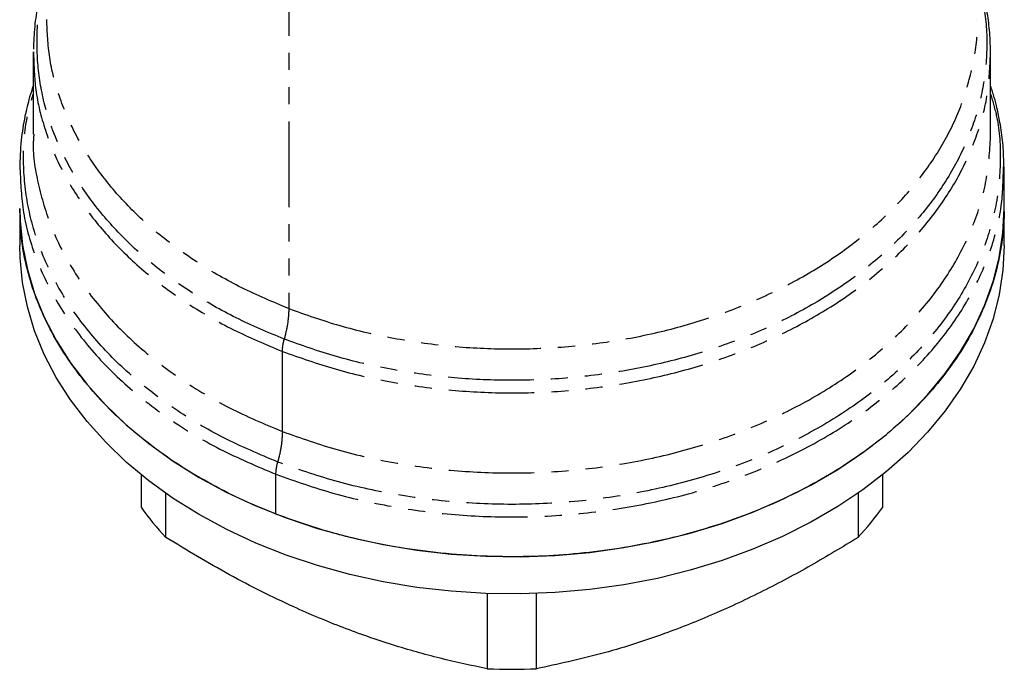
# Model space of a CAD drawing. Extents: x 17 to 410, y 5 to 266.
# Drawn here: x 176 to 250, y 128 to 176 of the extents above; entities that cross this region are included whole.
import ezdxf

# ---------------------------------------------------------------- set-up
doc = ezdxf.new("R2010")
doc.units = 0
doc.linetypes.add('PHANTOM', pattern=[12.7, 6.35, -1.27, 1.27, -1.27, 1.27, -1.27])
doc.layers.get('0').update_dxf_attribs({"linetype": 'CONTINUOUS'})

msp = doc.modelspace()

# ---------------------------------------------------------------- linework, layer by layer
at = {"color": 8, "linetype": 'PHANTOM'}
for p, q in [((196.455, 193.527), (196.455, 154.254)), ((195.975, 145.148), (195.975, 151.084)), ((195.496, 139.028), (195.496, 141.978))]:
    msp.add_line(p, q, dxfattribs=at)
at = {"color": 7, "linetype": 'Continuous'}
for p, q in [((177.504, 173.288), (177.495, 173.113)), ((177.495, 173.114), (177.495, 167.178)), ((177.513, 173.28), (177.523, 173.114)), ((248.495, 167.178), (248.495, 173.113)), ((248.494, 166.991), (248.479, 167.177)), ((176.505, 164.737), (176.515, 164.628)), ((249.449, 164.63), (249.465, 164.906)), ((249.495, 164.628), (249.48, 164.921)), ((249.495, 161.678), (249.495, 164.628)), ((249.495, 161.678), (249.489, 162.132)), ((176.495, 161.678), (176.495, 158.92)), ((249.495, 158.92), (249.495, 161.678)), ((185.495, 141.95), (185.495, 139.542)), ((240.495, 139.542), (240.495, 141.95)), ((187.329, 137.295), (187.329, 140.569)), ((238.661, 140.569), (238.661, 137.295)), ((211.161, 133.144), (211.161, 127.566)), ((214.829, 127.566), (214.829, 133.144))]:
    msp.add_line(p, q, dxfattribs=at)
at = {"color": 7, "linetype": 'Continuous', "flags": 128}
for points in [[(176.495, 161.678), (176.518, 160.767), (176.699, 158.95), (177.062, 157.147), (177.603, 155.366), (178.321, 153.616), (179.212, 151.907), (180.271, 150.246), (181.493, 148.642), (182.872, 147.103), (184.401, 145.637), (186.072, 144.251), (187.878, 142.952), (189.808, 141.745), (191.855, 140.639), (194.006, 139.636), (196.252, 138.744), (198.582, 137.966), (200.983, 137.306), (203.444, 136.768), (205.953, 136.354), (208.497, 136.066), (211.063, 135.905), (213.639, 135.873), (216.212, 135.969), (218.768, 136.194), (221.296, 136.545), (223.783, 137.022), (226.215, 137.621), (228.582, 138.341), (230.872, 139.176), (233.072, 140.124), (235.172, 141.179), (237.162, 142.336), (239.031, 143.59), (240.771, 144.934), (242.372, 146.361), (243.827, 147.864), (245.128, 149.437), (246.269, 151.07), (247.244, 152.756), (248.049, 154.486), (248.679, 156.253), (249.132, 158.046), (249.404, 159.858), (249.495, 161.678)], [(249.495, 158.92), (249.404, 157.1), (249.132, 155.288), (248.679, 153.495), (248.049, 151.729), (247.244, 149.998), (246.269, 148.312), (245.128, 146.679), (243.827, 145.106), (242.372, 143.603), (240.771, 142.176), (239.031, 140.832), (237.162, 139.579), (235.172, 138.421), (233.072, 137.366), (230.872, 136.419), (228.582, 135.583), (226.215, 134.864), (223.783, 134.264), (221.296, 133.787), (218.768, 133.436), (216.212, 133.211), (213.639, 133.115), (211.063, 133.147), (208.497, 133.308), (205.953, 133.596), (203.444, 134.01), (200.983, 134.549), (198.582, 135.209), (196.252, 135.986), (194.006, 136.879), (191.855, 137.881), (189.808, 138.988), (187.878, 140.194), (186.072, 141.493), (184.401, 142.879), (182.872, 144.346), (181.493, 145.884), (180.271, 147.488), (179.212, 149.149), (178.321, 150.858), (177.603, 152.608), (177.062, 154.389), (176.699, 156.192), (176.518, 158.01), (176.495, 158.92)]]:
    msp.add_lwpolyline(points, dxfattribs=at)
at = {"color": 7, "linetype": 'Continuous'}
for centre, radius, start, end in [((203.022, 151.98), 21.492, 215.36262, 223.10035), ((222.968, 151.98), 21.492, 316.89965, 324.63738), ((212.995, 170.994), 43.466, 267.5814, 272.4186)]:
    msp.add_arc(centre, radius, start, end, dxfattribs=at)
for points, knots in [([(178.498, 179.198), (178.493, 179.183), (178.373, 178.842), (178.144, 178.057), (177.825, 176.726), (177.57, 175.157), (177.533, 174.03), (177.514, 173.468)], [0, 0, 0, 0, 0.0083607, 0.1825848, 0.4161306, 0.7090335, 1, 1, 1, 1]), ([(248.495, 173.113), (248.482, 173.645), (248.457, 174.665), (248.271, 176.099), (248.033, 177.315), (247.779, 178.279), (247.604, 178.874), (247.51, 179.139), (247.495, 179.182)], [0, 0, 0, 0, 0.256805, 0.492103, 0.703544, 0.865843, 0.978422, 1, 1, 1, 1]), ([(177.495, 170.769), (177.405, 170.491), (177.163, 169.744), (176.848, 168.401), (176.557, 166.63), (176.517, 165.332), (176.495, 164.628)], [0, 0, 0, 0, 0.138029, 0.372173, 0.659502, 1, 1, 1, 1]), ([(249.48, 164.921), (249.464, 165.464), (249.433, 166.51), (249.227, 167.912), (248.995, 169.025), (248.768, 169.927), (248.589, 170.467), (248.495, 170.753)], [0, 0, 0, 0, 0.276019, 0.531374, 0.716492, 0.849792, 1, 1, 1, 1]), ([(195.496, 139.028), (194.62, 139.386), (192.868, 140.102), (190.414, 141.366), (188.11, 142.756), (185.979, 144.28), (184.031, 145.924), (182.281, 147.679), (180.743, 149.531), (179.427, 151.467), (178.345, 153.473), (177.499, 155.536), (176.906, 157.641), (176.551, 159.693), (176.521, 161.043), (176.507, 161.678)], [0, 0, 0, 0, 0.077642, 0.155283, 0.232656, 0.31003, 0.387671, 0.465313, 0.542954, 0.620596, 0.698237, 0.775879, 0.853487, 0.931095, 1, 1, 1, 1]), ([(249.478, 161.678), (249.483, 161.564), (249.523, 160.714), (249.345, 159.128), (248.928, 156.963), (248.237, 154.85), (247.316, 152.807), (246.156, 150.824), (244.773, 148.921), (243.171, 147.106), (241.358, 145.386), (239.347, 143.777), (237.151, 142.29), (234.768, 140.926), (232.206, 139.697), (229.509, 138.627), (226.724, 137.732), (223.874, 137.011), (220.95, 136.459), (217.971, 136.08), (214.955, 135.876), (211.921, 135.851), (208.863, 136.004), (205.803, 136.342), (202.51, 136.917), (199.027, 137.764), (196.678, 138.605), (195.496, 139.028)], [0, 0, 0, 0, 0.006431, 0.047742, 0.089053, 0.129059, 0.169343, 0.209349, 0.249356, 0.289362, 0.329367, 0.36965, 0.409794, 0.449937, 0.491247, 0.532557, 0.572566, 0.612576, 0.652586, 0.692595, 0.732605, 0.772753, 0.812902, 0.854217, 0.895531, 0.947459, 1, 1, 1, 1]), ([(211.161, 127.566), (210.001, 127.812), (207.682, 128.302), (204.114, 129.31), (200.486, 130.569), (196.444, 132.268), (192.028, 134.475), (188.901, 136.352), (187.329, 137.295)], [0, 0, 0, 0, 0.148391, 0.296742, 0.448632, 0.60051, 0.799238, 1, 1, 1, 1]), ([(238.661, 137.295), (237.501, 136.594), (235.182, 135.191), (231.614, 133.285), (227.986, 131.583), (223.944, 129.981), (219.528, 128.583), (216.401, 127.906), (214.829, 127.566)], [0, 0, 0, 0, 0.148391, 0.296742, 0.448632, 0.60051, 0.799238, 1, 1, 1, 1])]:
    msp.add_open_spline(points, degree=3, knots=knots, dxfattribs=at)
at = {"color": 8, "linetype": 'PHANTOM'}
for points, knots in [([(196.112, 151.99), (194.905, 152.495), (192.49, 153.506), (189.225, 155.396), (186.281, 157.526), (183.722, 159.895), (181.58, 162.461), (179.885, 165.189), (178.664, 168.041), (177.927, 170.976), (177.711, 173.949), (177.887, 176.518), (178.334, 178.057), (178.498, 178.624)], [0, 0, 0, 0, 0.0944846, 0.1889691, 0.2834535, 0.3779382, 0.4724225, 0.5669057, 0.6613884, 0.755872, 0.8503557, 0.9448385, 1, 1, 1, 1]), ([(247.495, 178.624), (247.678, 177.966), (248.136, 176.319), (248.282, 173.627), (248.002, 170.61), (247.187, 167.638), (245.875, 164.758), (244.079, 162.011), (241.826, 159.438), (239.149, 157.077), (236.088, 154.962), (232.687, 153.125), (228.997, 151.592), (225.072, 150.386), (220.969, 149.525), (216.749, 149.022), (212.474, 148.883), (208.205, 149.11), (204.012, 149.706), (199.933, 150.634), (197.386, 151.538), (196.112, 151.99)], [0, 0, 0, 0, 0.03568, 0.089253, 0.142826, 0.1964, 0.249973, 0.303547, 0.35712, 0.410693, 0.464266, 0.51784, 0.571413, 0.624987, 0.67856, 0.732133, 0.785706, 0.83928, 0.892853, 0.946427, 1, 1, 1, 1]), ([(196.455, 154.254), (195.272, 154.749), (192.906, 155.739), (189.707, 157.591), (186.823, 159.678), (184.316, 161.999), (182.218, 164.512), (180.555, 167.186), (179.366, 169.98), (178.625, 172.825), (178.543, 174.738), (178.502, 175.68)], [0, 0, 0, 0, 0.111494, 0.222987, 0.334481, 0.445975, 0.557468, 0.66896, 0.780452, 0.891944, 1, 1, 1, 1]), ([(196.455, 154.254), (197.702, 153.811), (200.198, 152.926), (204.194, 152.017), (208.303, 151.433), (212.484, 151.211), (216.673, 151.346), (220.807, 151.84), (224.827, 152.683), (228.672, 153.865), (232.288, 155.366), (235.619, 157.166), (238.619, 159.238), (241.241, 161.551), (243.449, 164.072), (245.206, 166.763), (246.504, 169.585), (247.254, 172.495), (247.567, 174.539), (247.484, 175.593), (247.478, 175.662)], [0, 0, 0, 0, 0.058581, 0.117162, 0.175743, 0.234324, 0.292905, 0.351486, 0.410067, 0.468648, 0.527229, 0.58581, 0.644391, 0.702972, 0.761553, 0.820134, 0.878715, 0.937296, 0.995877, 1, 1, 1, 1]), ([(177.523, 173.114), (177.55, 172.231), (177.607, 170.338), (178.323, 167.471), (179.525, 164.56), (181.227, 161.774), (183.388, 159.152), (185.979, 156.733), (188.968, 154.557), (192.288, 152.629), (194.746, 151.599), (195.975, 151.084)], [0, 0, 0, 0, 0.098548, 0.211229, 0.323909, 0.436589, 0.549271, 0.661953, 0.774636, 0.887318, 1, 1, 1, 1]), ([(195.975, 151.084), (197.268, 150.626), (199.853, 149.709), (203.994, 148.771), (208.251, 148.172), (212.583, 147.95), (216.921, 148.102), (221.2, 148.626), (225.357, 149.515), (229.33, 150.756), (233.059, 152.329), (236.49, 154.212), (239.571, 156.376), (242.256, 158.79), (244.505, 161.417), (246.287, 164.218), (247.563, 167.152), (248.358, 170.15), (248.445, 172.169), (248.489, 173.166)], [0, 0, 0, 0, 0.058907, 0.117813, 0.17672, 0.235627, 0.294534, 0.35344, 0.412347, 0.471253, 0.53016, 0.589067, 0.647974, 0.70688, 0.765787, 0.824694, 0.8836, 0.942507, 1, 1, 1, 1]), ([(195.633, 142.884), (194.274, 143.457), (191.557, 144.603), (187.929, 146.78), (184.708, 149.248), (181.977, 151.999), (179.775, 154.977), (178.145, 158.132), (177.103, 161.412), (176.703, 164.757), (176.811, 167.695), (177.306, 169.47), (177.495, 170.149)], [0, 0, 0, 0, 0.10397, 0.207941, 0.311911, 0.415882, 0.519852, 0.62382, 0.727786, 0.831754, 0.935723, 1, 1, 1, 1]), ([(248.495, 170.141), (248.659, 169.583), (249.14, 167.946), (249.29, 165.163), (248.977, 161.866), (248.037, 158.622), (246.523, 155.491), (244.45, 152.524), (241.855, 149.771), (238.781, 147.276), (235.278, 145.081), (231.406, 143.223), (227.227, 141.732), (222.813, 140.634), (218.235, 139.947), (213.57, 139.682), (208.895, 139.841), (204.293, 140.431), (199.815, 141.409), (197.027, 142.392), (195.633, 142.884)], [0, 0, 0, 0, 0.029578, 0.086661, 0.143745, 0.200829, 0.257912, 0.314996, 0.37208, 0.429163, 0.486247, 0.543331, 0.600414, 0.657498, 0.714582, 0.771665, 0.828749, 0.885833, 0.942916, 1, 1, 1, 1]), ([(177.539, 167.176), (177.525, 166.982), (177.432, 165.694), (177.85, 163.31), (178.822, 160.096), (180.433, 157.002), (182.588, 154.084), (185.266, 151.387), (188.423, 148.968), (191.98, 146.833), (194.644, 145.71), (195.975, 145.148)], [0, 0, 0, 0, 0.021729, 0.144012, 0.266293, 0.388575, 0.51086, 0.633145, 0.75543, 0.877715, 1, 1, 1, 1]), ([(195.975, 145.148), (197.342, 144.666), (200.075, 143.702), (204.464, 142.744), (208.976, 142.165), (213.559, 142.009), (218.132, 142.269), (222.619, 142.943), (226.947, 144.019), (231.043, 145.48), (234.839, 147.302), (238.272, 149.453), (241.286, 151.899), (243.829, 154.599), (245.863, 157.507), (247.34, 160.576), (248.289, 163.755), (248.426, 165.912), (248.494, 166.991)], [0, 0, 0, 0, 0.0625, 0.125, 0.1875, 0.25, 0.3125, 0.375, 0.4375, 0.5, 0.5625, 0.625, 0.6875, 0.75, 0.8125, 0.875, 0.9375, 1, 1, 1, 1]), ([(176.515, 164.628), (176.563, 163.541), (176.662, 161.292), (177.636, 157.94), (179.218, 154.637), (181.429, 151.516), (184.208, 148.631), (187.517, 146.045), (191.266, 143.767), (194.086, 142.574), (195.496, 141.978)], [0, 0, 0, 0, 0.118009, 0.244005, 0.370001, 0.496, 0.622, 0.748, 0.874, 1, 1, 1, 1]), ([(195.496, 141.978), (196.922, 141.476), (199.775, 140.471), (204.361, 139.48), (209.074, 138.892), (213.859, 138.752), (218.628, 139.053), (223.3, 139.792), (227.797, 140.955), (232.04, 142.524), (235.957, 144.471), (239.482, 146.763), (242.553, 149.36), (245.117, 152.219), (247.137, 155.29), (248.554, 158.521), (249.378, 161.656), (249.427, 163.706), (249.449, 164.63)], [0, 0, 0, 0, 0.063212, 0.126423, 0.189635, 0.252846, 0.316057, 0.379269, 0.44248, 0.505691, 0.568903, 0.632114, 0.695326, 0.758537, 0.821748, 0.88496, 0.948171, 1, 1, 1, 1]), ([(196.455, 154.254), (196.436, 153.87), (196.402, 153.184), (196.201, 152.355), (196.112, 151.99)], [0, 0, 0, 0, 0.559636, 1, 1, 1, 1]), ([(195.975, 151.084), (195.983, 151.238), (195.997, 151.512), (196.077, 151.844), (196.112, 151.99)], [0, 0, 0, 0, 0.559652, 1, 1, 1, 1]), ([(195.975, 145.148), (195.956, 144.764), (195.922, 144.079), (195.721, 143.249), (195.633, 142.884)], [0, 0, 0, 0, 0.559636, 1, 1, 1, 1]), ([(195.496, 141.978), (195.503, 142.132), (195.517, 142.406), (195.597, 142.738), (195.633, 142.884)], [0, 0, 0, 0, 0.5596518, 1, 1, 1, 1])]:
    msp.add_open_spline(points, degree=3, knots=knots, dxfattribs=at)

doc.saveas('drawing.dxf')
